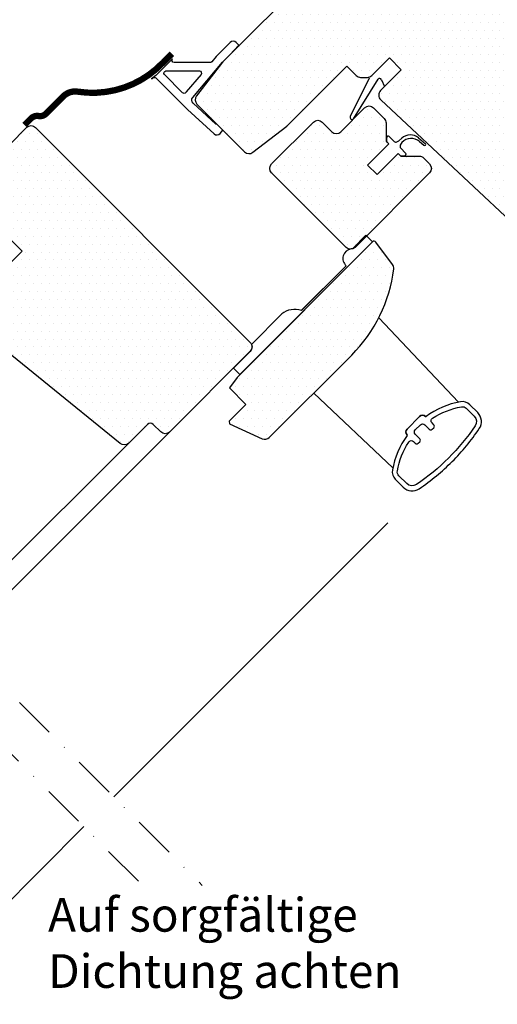
# Model space of a CAD drawing. Extents: x 0 to 1890, y 0 to 1390.
# Drawn here: x 666 to 780, y 841 to 1074 of the extents above; entities that cross this region are included whole.
import ezdxf

# ---------------------------------------------------------------- set-up
doc = ezdxf.new("R2010")
doc.units = 0
doc.header["$LTSCALE"] = 20
doc.header["$MEASUREMENT"] = 0
doc.header["$PDSIZE"] = 2
doc.linetypes.add('DASHDOT', pattern=[1, 0.5, -0.25, 0, -0.25])
doc.layers.get('0').update_dxf_attribs({"linetype": 'CONTINUOUS'})
doc.layers.get('DEFPOINTS').update_dxf_attribs({"linetype": 'CONTINUOUS'})
for name, color, linetype in [('VELUX_HATCH', 1, 'CONTINUOUS'), ('VELUX_INFO', 7, 'CONTINUOUS'), ('VELUX_ROOFWINDOW', 7, 'CONTINUOUS'), ('VELUX_TEXT', 7, 'CONTINUOUS')]:
    doc.layers.add(name, color=color, linetype=linetype)
doc.styles.add('ROMANS', font='romans')
doc.dimstyles.new('MLS', dxfattribs={"dimtxt": 8, "dimasz": 12, "dimexe": 2, "dimexo": 0, "dimgap": 3.5, "dimtad": 1, "dimdec": 0, "dimzin": 0, "dimdsep": 46, "dimtxsty": 'ROMANS', "dimcen": 0.09, "dimclrd": 256, "dimclre": 256, "dimclrt": 256, "dimadec": 0, "dimazin": 0, "dimtfac": 1, "dimtdec": 4, "dimtix": 1, "dimtmove": 0, "dimatfit": 3, "dimfxl": 1, "dimtolj": 1, "dimtzin": 0, "dimarcsym": 0})
pattern_1 = [(0, (76.3099516642983, 139.8050916873875), (0.9375, 1.875), [0, -1.875])]

# ---------------------------------------------------------------- blocks, each defined once
blk = doc.blocks.new('*D11')
at = {"linetype": 'ByBlock'}
for p, q in [((723.9509320079674, 1193.145918751527), (732.4362133822059, 1201.631200125765)), ((816.2508416737869, 1083.875446337231), (714.0514370713558, 1186.074850939661)), ((715.465650633729, 1184.660637377288), (698.0352235002991, 1167.230210243858)), ((798.8204145403572, 1066.445019203801), (696.621009937926, 1168.644423806232)), ((689.5499421260605, 1158.74492886962), (648.2347030538754, 1117.429689797434))]:
    blk.add_line(p, q, dxfattribs=at)
for points in [[(722.5367184455944, 1194.5601323139), (725.3651455703406, 1191.731705189154), (715.465650633729, 1184.660637377288)], [(688.1357285636875, 1160.159142431993), (690.9641556884337, 1157.330715307247), (698.0352235002991, 1167.230210243858)]]:
    blk.add_solid(points, dxfattribs=at)
at = {"layer": 'DEFPOINTS', "color": 0, "linetype": 'ByBlock'}
for p in [(698.0352235002991, 1167.230210243858), (816.2508416737869, 1083.875446337231), (798.8204145403572, 1066.445019203801)]:
    blk.add_point(p, dxfattribs=at)
at = {"linetype": 'ByBlock', "insert": (657.9321674815765, 1137.733755942934), "char_height": 8, "attachment_point": 5, "rotation": 45.00000000000018, "style": 'ROMANS'}
blk.add_mtext('\\A1;25mm', dxfattribs=at)
blk = doc.blocks.new('SCREENLISTGGL')
at = {"layer": 'VELUX_ROOFWINDOW'}
for points in [[(-84.86158194789878, -19.14621097484769), (-84.18755104602678, -18.34293222602241), (-85.60876924416493, -16.92171402788426, -0.3831066748644001), (-85.87601677657142, -16.91918765824107), (-91.2565145131581, -11.99474778786191, -0.402726714696028), (-91.34504798922671, -10.6114807249337), (-84.28866494926399, -2.264278331625291), (-82.56998346766136, -0.5455968500222071), (-80.3770514765323, 1.736515105793159), (-81.03956827537581, 2.399031904636444, 0.4142135623730201), (-82.45378183774869, 2.399031904636331), (-85.76203034343814, -0.9092166010527762), (-86.83243619538757, -2.175431067954832, -0.2207343954524842), (-87.21427894868226, -2.352636842857123), (-95.75885670025148, -2.352636842857236, -0.6681786379193025), (-96.11241009084483, -1.499083452263903), (-98.47813355406788, -3.864806915486951, -0.0386389725866357), (-101.1261974240805, -6.246065415174484, 0.005182029445476), (-100.710371991071, -5.954559510279295, -0.3670636423348062), (-100.0655769049393, -6.007427421760553), (-92.56839940810904, -13.50460491859076, 0.0110572974679156), (-92.55242203277601, -13.51989083436399), (-86.26989296296233, -19.26990470907128, 0.4140144170493546)], [(-98.0383869685029, -5.206190233450683, -0.6681786379193343), (-97.68483357790969, -4.352636842857464), (-89.75035608236453, -4.35263684285735, -0.6383580305842803), (-89.36851332906986, -5.175431067955059), (-92.87241900240656, -9.32030382454434, 0.0145250952645055), (-92.9810093339381, -9.456598406400644, -0.4563527540369473), (-93.73450386641456, -9.510073335538891)]]:
    blk.add_lwpolyline(points, format="xyb", close=True, dxfattribs=at)
at = {"layer": 'VELUX_ROOFWINDOW', "const_width": 1.5}
blk.add_lwpolyline([(-96.28166264740594, -0.254205934978927), (-98.39058048697417, -2.362411492592514, -0.2455107537389396), (-118.6204990957432, -9.256410146928374, 0.2396143973370967), (-122.0677239873868, -10.37982934051024), (-126.1588472602235, -14.47095261334687, -0.2442376918410567), (-127.9169313540494, -15.02695555115827, 0.2442376918410838), (-129.6750154478752, -15.58295848896944), (-131.2300641992785, -17.1380072403731)], format="xyb", dxfattribs=at)

msp = doc.modelspace()

# ---------------------------------------------------------------- hatches: boundary and pattern name
at = {"layer": 'VELUX_HATCH'}
h = msp.add_hatch(dxfattribs=at)
h.set_pattern_fill('DOTS', color=256, scale=30, style=0)
h.set_pattern_definition(pattern_1)
edge = h.paths.add_edge_path()
edge.add_line((742.3225832999447, 1122.942851557429), (740.9083697375717, 1122.942851557429))
edge.add_line((740.9083697375717, 1122.942851557429), (719.2709022332633, 1101.30538405312))
edge.add_line((719.2709022332633, 1101.30538405312), (719.2709022332633, 1099.891170490747))
edge.add_line((719.2709022332633, 1099.891170490747), (734.756540741249, 1084.405531982762))
edge.add_line((734.756540741249, 1084.405531982762), (714.568642138373, 1064.217633379886))
edge.add_line((714.568642138373, 1064.217633379886), (708.367382440585, 1056.223017550215))
edge.add_arc((709.5526149591482, 1055.303656969736), 1.499999999999858, 142.1999999999876, 224.9999999999816)
edge.add_line((708.4919547873682, 1054.242996797956), (719.796801351954, 1042.93815023337))
edge.add_arc((720.8574615237344, 1043.99881040515), 1.500000000000333, 224.9999999999785, 307.7999999999785)
edge.add_line((721.7768221042134, 1042.813577886587), (729.771437933884, 1049.014837584375))
edge.add_line((729.771437933884, 1049.014837584375), (744.019639574793, 1063.263039225285))
edge.add_line((744.019639574793, 1063.263039225285), (746.2673055150816, 1061.015373284996))
edge.add_arc((747.3279656868617, 1062.076033456776), 1.500000000000253, 225, 270)
edge.add_line((747.3279656868617, 1060.576033456776), (748.9137521244879, 1060.576033456775))
edge.add_arc((748.9137521244879, 1062.076033456775), 1.499999999999772, 270, 315)
edge.add_line((749.9744122962674, 1061.015373284996), (754.1312665457604, 1065.172227534489))
edge.add_line((754.1312665457604, 1065.172227534489), (756.9596936705066, 1062.343800409742))
edge.add_line((756.9596936705066, 1062.343800409742), (752.0465450022538, 1057.43065174149))
edge.add_arc((753.1072051740339, 1056.36999156971), 1.500000000000092, 135.0000000000061, 226.9433126180626)
edge.add_line((752.083122753122, 1055.273973688843), (804.8312872387187, 1005.987854431057))
edge.add_line((804.8312872387187, 1005.987854431057), (810.8412303969217, 1011.99779758926))
edge.add_line((810.8412303969217, 1011.99779758926), (802.355949022683, 1020.483078963498))
edge.add_line((802.355949022683, 1020.483078963498), (811.1947837875146, 1029.32191372833))
edge.add_line((811.1947837875146, 1029.32191372833), (816.1445312558203, 1024.372166260024))
edge.add_line((816.1445312558203, 1024.372166260024), (828.6603212828222, 1026.564197281702))
edge.add_line((828.6603212828222, 1026.564197281702), (832.2665658668737, 1030.170441865753))
edge.add_line((832.2665658668737, 1030.170441865753), (832.2665658668737, 1032.9988689905))
edge.add_line((832.2665658668737, 1032.9988689905), (811.0533624312775, 1054.212072426096))
edge.add_line((811.0533624312775, 1054.212072426096), (809.639148868904, 1054.212072426096))
edge.add_line((809.639148868904, 1054.212072426096), (806.8107217441584, 1051.38364530135))
edge.add_line((806.8107217441584, 1051.38364530135), (805.1136654693101, 1053.080701576198))
edge.add_line((805.1136654693101, 1053.080701576198), (807.9420925940567, 1055.909128700944))
edge.add_line((807.9420925940567, 1055.909128700944), (807.9420925940567, 1057.323342263317))
edge.add_line((807.9420925940567, 1057.323342263317), (742.3225832999447, 1122.942851557429))
h = msp.add_hatch(dxfattribs=at)
h.set_pattern_fill('DOTS', color=256, scale=30, style=0)
h.set_pattern_definition([(0, (-1839.548672515132, 139.8050916873875), (0.9375, 1.875), [0, -1.875])])
h.paths.add_polyline_path([(753.9898451895237, 1044.807552236316), (753.3534490864558, 1045.443948339384), (753.3534490864549, 1049.77237546413, 0.1989123673796003), (752.9141092582349, 1050.83303563591), (750.3836006054717, 1053.363544288673, 0.4142135623730951), (748.2622802619117, 1053.363544288673), (742.6054260124192, 1047.706690039181, -0.4142135623730951), (740.4841056688597, 1047.70669003918), (738.2213639690625, 1049.969431738977, 0.4142135623730951), (736.100043625503, 1049.969431738978), (726.2005486888916, 1040.069936802366, 0.4142135623730951), (726.2005486888916, 1037.948616458806), (743.878218218555, 1020.270946929143, 0.1604560457027291), (744.716206548795, 1019.848226754893, -0.0365815430945796), (745.0419697714514, 1019.922599207581), (745.4471125884443, 1020.012592949156), (748.5888748311763, 1023.154355191888), (748.7359108280184, 1023.007319195046), (763.6772080917785, 1037.948616458806, 0.4142135623730527), (763.6772080917785, 1040.069936802366), (762.278070288914, 1041.469074605231, 0.1989123673796515), (761.217410117134, 1041.908414433451), (756.8889829923874, 1041.908414433451), (756.2525868893199, 1042.544810536519), (751.2321287428953, 1037.524352390094), (748.9693870430987, 1039.787094089891)])
h = msp.add_hatch(dxfattribs=at)
h.set_pattern_fill('DOTS', color=256, scale=30, style=0)
h.set_pattern_definition(pattern_1)
edge = h.paths.add_edge_path()
edge.add_line((721.1093798643478, 995.6636309438502), (702.0174967723113, 976.5717478518139))
edge.add_arc((700.9568366005319, 977.6324080235934), 1.49999999999961, 225, 315, ccw=False)
edge.add_line((699.8961764287523, 976.5717478518139), (698.1284094757857, 978.3395148047802))
edge.add_arc((697.421302694599, 977.6324080235935), 1.000000000000249, 45.0000000000046, 135)
edge.add_line((696.7141959134123, 978.3395148047802), (692.2952070846909, 973.9205259760586))
edge.add_arc((691.2345469129109, 974.9811861478386), 1.500000000000173, 231.0000000000036, 315.00000000000307, ccw=False)
edge.add_line((690.2905663263363, 973.8154672056532), (653.9950655039643, 1003.206984248427))
edge.add_arc((655.2537062860642, 1004.76127617134), 1.999999999999872, 134.9999999999954, 230.9999999999861, ccw=False)
edge.add_line((653.8394927236914, 1006.175489733713), (657.7960195842523, 1010.132016594275))
edge.add_arc((659.9092879526524, 1011.891731572082), 2.749999999999892, 219.7840914295548, 410.2159085704518)
edge.add_line((661.6690029304596, 1014.004999940482), (667.0157111035769, 1019.3517081136))
edge.add_line((667.0157111035769, 1019.3517081136), (661.3588568540849, 1025.008562363092))
edge.add_line((661.3588568540849, 1025.008562363092), (662.0659636352716, 1025.715669144279))
edge.add_line((662.0659636352716, 1025.715669144279), (659.2375365105254, 1028.544096269025))
edge.add_line((659.2375365105254, 1028.544096269025), (658.5304297293387, 1027.836989487838))
edge.add_line((658.5304297293387, 1027.836989487838), (654.9948958234058, 1031.372523393771))
edge.add_line((654.9948958234058, 1031.372523393772), (654.2877890422191, 1033.493843737331))
edge.add_line((654.2877890422191, 1033.493843737331), (658.5304297293387, 1037.73648442445))
edge.add_line((658.5304297293387, 1037.73648442445), (660.2981966823054, 1035.968717471484))
edge.add_line((660.2981966823054, 1035.968717471484), (662.4195170258644, 1038.090037815043))
edge.add_line((662.4195170258644, 1038.090037815043), (659.944643291712, 1040.564911549196))
edge.add_line((659.944643291712, 1040.564911549196), (668.0763712753574, 1048.696639532841))
edge.add_arc((669.1370314471372, 1047.635979361062), 1.500000000000092, 45.00000000000608, 135.0000000000061, ccw=False)
edge.add_line((670.1976916189169, 1048.696639532841), (721.1093798643478, 997.7849512874096))
edge.add_arc((720.0487196925682, 996.7242911156299), 1.499999999999771, -45.00000000000608, 45.00000000000608, ccw=False)
h = msp.add_hatch(dxfattribs=at)
h.set_pattern_fill('DOTS', color=256, scale=30, style=0)
h.set_pattern_definition(pattern_1)
edge = h.paths.add_edge_path()
edge.add_arc((720.4451663019622, 1019.520946929129), 35.0000000000002, 314.9999999999999, 352.8780530493299)
edge.add_arc((753.6866977208783, 1015.367564100007), 1.499999999999736, 352.8780530493261, 396.8121979880938)
edge.add_line((754.8876034563408, 1016.266355185039), (750.9253238735295, 1021.560493451147))
edge.add_arc((750.5250219617087, 1021.260896422804), 0.4999999999997939, 36.81219798807293, 134.9999999999816)
edge.add_line((750.1714685711158, 1021.614449813397), (717.998110027128, 989.4410912694091))
edge.add_line((717.998110027128, 989.4410912694091), (716.2303430741612, 986.9662175352559))
edge.add_line((716.2303430741612, 986.9662175352559), (720.1194303706874, 983.0771302387299))
edge.add_line((720.1194303706874, 983.0771302387299), (716.107934804596, 979.0656346726385))
edge.add_line((716.107934804596, 979.0656346726385), (716.2084766075523, 978.5028026276268))
edge.add_line((716.2084766075523, 978.5028026276268), (723.963549079141, 974.9287257494163))
edge.add_arc((724.5913850423963, 976.291011330065), 1.499999999999906, 245.2564621745332, 315.0000000000062)
edge.add_line((725.6520452141763, 975.2303511582852), (745.1939036434914, 994.7722095876004))

# ---------------------------------------------------------------- linework, layer by layer
at = {"layer": 'VELUX_INFO', "color": 1, "linetype": 'DASHDOT'}
for p, q in [((581.0910689854325, 997.7445928400666), (709.7419279987739, 869.084490879433)), ((573.832378444925, 990.8611478119672), (695.6003329954739, 869.084490879433))]:
    msp.add_line(p, q, dxfattribs=at)
at = {"layer": 'VELUX_ROOFWINDOW', "color": 1}
for p, q in [((749.3612862765849, 1060.402247265313), (744.8545893179016, 1051.333229233249)), ((745.6559042168565, 1050.757168243618), (751.45803469693, 1060.134785214658)), ((752.3013409108739, 1060.021609710973), (753.0222129184131, 1058.406319657649)), ((753.5484238332847, 1045.373237661265), (753.5484238332847, 1046.363187154927)), ((754.0605558676406, 1046.575319189283), (755.2463732072478, 1045.389501849676)), ((755.943167031501, 1045.279231043618), (756.382646571818, 1045.503297343763)), ((756.382646571818, 1045.503297343763), (757.0855890869697, 1046.167421911217)), ((761.058697371925, 1046.237311482464), (762.6986703875835, 1044.838286233538)), ((761.2863860939924, 1045.387913109309), (762.3451169969903, 1044.484732842945)), ((756.9483319968017, 1044.937611918848), (756.7242656966359, 1044.498132378465)), ((756.8345365026994, 1043.801338554224), (757.9910645204044, 1042.64481053652)), ((757.1242747091296, 1045.128774515628), (756.9483319968017, 1044.937611918848)), ((757.7082218079294, 1041.961967824045), (756.8889829923878, 1041.908414433451))]:
    msp.add_line(p, q, dxfattribs=at)
at = {"layer": 'VELUX_ROOFWINDOW', "color": 1, "linetype": 'Continuous'}
msp.add_line((758.0512897639628, 1042.248709571896), (758.0512897639628, 1042.248709571896), dxfattribs=at)
at = {"layer": 'VELUX_ROOFWINDOW'}
for p, q in [((743.8522312156142, 1015.900335354735), (733.2456294182666, 1005.293733557387)), ((743.6361254890575, 1016.116441240391), (743.8522312156142, 1015.900335354735)), ((775.1024752145695, 981.1270939838388), (773.228210108698, 983.0013590897104)), ((652.075661635411, 926.8119529443657), (702.0174967723113, 976.5717478518139)), ((692.2952070846909, 973.9205259760586), (648.5400016664307, 930.3533685028954)), ((755.5505405790345, 965.3236895600465), (757.4248056849056, 963.4494244541752)), ((753.8038939767052, 955.0433920554487), (688.7413442235083, 890.0865834459375)), ((681.6683651351709, 883.0250995249567), (622.097105301888, 823.5506562654089))]:
    msp.add_line(p, q, dxfattribs=at)
for points in [[(807.9420925940567, 1057.323342263317), (742.3225832999447, 1122.942851557429), (740.9083697375717, 1122.942851557429), (719.2709022332633, 1101.30538405312), (719.2709022332633, 1099.891170490747), (734.756540741249, 1084.405531982762), (714.568642138373, 1064.217633379886), (708.367382440585, 1056.223017550215)], [(661.6690029304596, 1014.004999940482), (667.0157111035769, 1019.3517081136), (661.3588568540849, 1025.008562363092)], [(770.5162758680885, 983.5976276167819), (751.6126481617644, 1003.596497974171)], [(754.9548141551704, 968.038259320823), (736.191184467682, 985.7694904117906)]]:
    msp.add_lwpolyline(points, dxfattribs=at)
for points in [[(708.4919547873682, 1054.242996797956), (719.796801351954, 1042.93815023337, 0.3778685117758207), (721.7768221042134, 1042.813577886587), (729.771437933884, 1049.014837584375), (744.019639574793, 1063.263039225285), (746.2673055150816, 1061.015373284996, 0.198912367379658), (747.3279656868617, 1060.576033456776), (748.9137521244879, 1060.576033456776, 0.198912367379658), (749.9744122962674, 1061.015373284996), (754.1312665457604, 1065.172227534489), (756.9596936705066, 1062.343800409742), (752.0465450022538, 1057.43065174149, 0.4241829350757566), (752.083122753122, 1055.273973688843), (804.8312872387187, 1005.987854431057)], [(659.944643291712, 1040.564911549196), (668.0763712753574, 1048.696639532841, -0.4142135623730951), (670.1976916189169, 1048.696639532841), (721.1093798643478, 997.7849512874097, -0.414213562373158), (721.1093798643478, 995.6636309438502), (702.0174967723113, 976.5717478518139, -0.4142135623730951), (699.8961764287523, 976.5717478518139), (698.1284094757857, 978.3395148047802, 0.4142135623730715), (696.7141959134123, 978.3395148047802), (692.2952070846909, 973.9205259760586, -0.383864035035413), (690.2905663263363, 973.8154672056532), (653.9950655039643, 1003.206984248427, -0.4452286853084873)], [(750.1714685711158, 1021.614449813397), (717.998110027128, 989.4410912694091), (716.2303430741612, 986.9662175352559), (720.1194303706874, 983.0771302387299), (716.107934804596, 979.0656346726385), (716.2084766075523, 978.5028026276268), (723.963549079141, 974.9287257494163, 0.3140689487196948), (725.6520452141763, 975.2303511582852), (745.1939036434914, 994.7722095876004, 0.1667956632615404), (755.1751245008294, 1015.181591734524, 0.1940821218419053), (754.8876034563408, 1016.266355185039), (750.9253238735295, 1021.560493451147)]]:
    msp.add_lwpolyline(points, format="xyb", dxfattribs=at)
for points in [[(726.2005486888916, 1040.069936802366), (736.100043625503, 1049.969431738977, -0.4142135623730951), (738.2213639690625, 1049.969431738977), (740.4841056688597, 1047.70669003918, 0.4142135623730948), (742.6054260124192, 1047.70669003918), (748.2622802619117, 1053.363544288673, -0.4142135623730951), (750.3836006054717, 1053.363544288673), (752.9141092582349, 1050.83303563591, -0.198912367379658), (753.3534490864549, 1049.77237546413), (753.3534490864553, 1045.443948339384), (753.9898451895233, 1044.807552236316), (748.9693870430983, 1039.787094089891), (751.2321287428953, 1037.524352390094), (756.2525868893199, 1042.544810536519), (756.8889829923878, 1041.908414433451), (761.217410117134, 1041.908414433451, -0.1989123673796628), (762.278070288914, 1041.469074605231), (763.6772080917785, 1040.069936802366, -0.4142135623730951), (763.6772080917785, 1037.948616458806), (745.999538562115, 1020.270946929143, -0.4142135623730951), (743.878218218555, 1020.270946929143), (726.2005486888916, 1037.948616458806, -0.4142135623730951)], [(764.2668914279157, 978.6690702841855, -0.478666999257973), (764.3922131272748, 979.8306437516954, -0.0986425398099978), (771.2313474841826, 982.5132464546276, -0.2453926839566082), (772.3796819712743, 982.1528309522866), (774.2539470771453, 980.2785658464152, -0.3592692787883275), (774.4725925284392, 977.9979970211813, -0.0958732088567671), (760.5539026475635, 964.0793071403054, -0.3592692787883786), (758.2733338223297, 964.2979525915993), (756.3990687164581, 966.1722176974706, -0.2453926839566748), (756.0386532141174, 967.3205521845625, -0.0986425398099957), (758.7212559170493, 974.1596865414701, -0.4786669992579494), (759.8828293845595, 974.2850082408285), (760.2961885075065, 973.871649117882, 0.4142135623730951), (761.0032952886927, 973.871649117882), (761.356848679286, 974.225202508475, 0.414213562373048), (761.356848679286, 974.9323092896618), (760.296188507506, 975.9929694614415, -0.4142135623729696), (760.2961885075065, 977.0536296332215), (761.4982700355235, 978.2557111612387, -0.4142135623731264), (762.5589302073031, 978.2557111612383), (763.6195903790831, 977.1950509894587, 0.4142135623730951), (764.3266971602688, 977.1950509894589), (764.6802505508626, 977.5486043800519, 0.4142135623729068), (764.6802505508631, 978.2557111612387)], [(758.3516448592436, 977.2304063285179, 0.4026134975378161), (758.3240918717606, 975.844863828712, -0.4026134975378161), (758.3516448592436, 977.2304063285179), (761.3214933402268, 980.2002548095016, -0.402613497537771), (762.7070358400327, 980.2278077969837, 0.4026134975377935), (761.3214933402268, 980.2002548095018)]]:
    msp.add_lwpolyline(points, format="xyb", close=True, dxfattribs=at)
at = {"layer": 'VELUX_ROOFWINDOW', "color": 1}
msp.add_lwpolyline([(717.1219561849397, 991.6887703125224), (718.678257986985, 990.1324685104767), (750.1445097497867, 1021.598720273278), (748.5888748311763, 1023.154355191888), (745.4471125884443, 1020.012592949156), (745.0419697714514, 1019.922599207581, 0.6380614874448454), (743.881455666573, 1015.940789086903), (733.2748538692254, 1005.334187289555, 0.2549802641181876), (728.5897687569427, 1004.50768429773), (721.3995580022405, 997.301583553016, -0.3071037729289387), (721.0824210430192, 995.6479014037311), (721.0824210430196, 995.6479014037315), (717.1226230683747, 991.688103429087)], format="xyb", close=True, dxfattribs=at)
for centre, radius, start, end in [((751.8447467596116, 1059.817840770667), 0.4999999999999777, 24.05026186866034, 140.6623760026048), ((745.3023508262631, 1051.110721634211), 0.5, 153.5756888615919, 314.9999999999935), ((753.8484238332848, 1046.363187154927), 0.2999999999999944, 44.99999999999999, 180), ((753.8484238332853, 1045.373237661266), 0.3000000000004377, 180.0000000002226, 225.0000000002225), ((755.6706372759594, 1045.813765918387), 0.5999999999999944, 225, 297.014518301676), ((759.1116765105903, 1043.954964058094), 3, 49.53322777745684, 132.4823047616108), ((759.3393652326572, 1043.105565684939), 3, 49.53322777745793, 137.5921975085633), ((757.258800571411, 1044.225602622936), 0.5999999999999939, 152.9854816996594, 225), ((762.521893692287, 1044.661509538242), 0.25, 225, 44.99999999999997), ((757.7082218079294, 1042.361967824044), 0.3999999999999772, 270, 44.99999999999999)]:
    msp.add_arc(centre, radius, start, end, dxfattribs=at)
at = {"layer": 'VELUX_ROOFWINDOW'}
for centre, radius, start, end in [((709.5526149591482, 1055.303656969736), 1.499999999999858, 142.1999999999876, 224.9999999999816), ((750.5250219617087, 1021.260896422804), 0.4999999999997939, 36.81219798807293, 134.9999999999816), ((774.5444233496614, 964.0074763190838), 20, 100.1500954209539, 125.8418155983257), ((771.4604431557314, 981.233592136744), 2.5000000000001, 44.99999999999263, 100.150095420943), ((762.7748794118947, 980.3012737738512), 0.1000000000001851, 227.2784748175904, 305.8418155984321), ((772.98115487101, 979.0057736402795), 2.999999999999687, 325.952784198889, 44.99999999999693), ((774.5444233496614, 964.0074763190845), 19.9999999999998, 144.1581844016776, 169.8499045790489), ((758.2506258948938, 975.77702025685), 0.0999999999998808, 324.1581844015062, 42.72152518254215), ((731.5523310535172, 1006.999568615225), 53.00000000000132, 315.0000000000013, 325.9527841988925), ((731.5523310535199, 1006.999568615225), 52.99999999999913, 304.0472158011083, 314.9999999999995), ((757.3183075320007, 967.091456513013), 2.49999999999974, 169.8499045790423, 225.0000000000018), ((759.546126028465, 965.5707447977348), 2.999999999999943, 225.0000000000015, 304.0472158011121)]:
    msp.add_arc(centre, radius, start, end, dxfattribs=at)

# ---------------------------------------------------------------- block references
msp.add_blockref('SCREENLISTGGL', (798.8204151167506, 1066.445019740624), dxfattribs=at)

# ---------------------------------------------------------------- texts
at = {"layer": 'VELUX_TEXT', "insert": (673.1662954719031, 854.4178242127664), "char_height": 8, "attachment_point": 4, "style": 'ROMANS'}
msp.add_mtext('Auf sorgfältige\\PDichtung achten', dxfattribs=at)
msp.add_mtext('Auf sorgfältige\\PDichtung achten', dxfattribs=at)

# ---------------------------------------------------------------- dimensions: what is measured, and where the dimension line sits
at = {"layer": 'VELUX_INFO'}
dim = msp.add_linear_dim(base=(698.0352240766923, 1167.230210780681), p1=(816.2508422501803, 1083.875446874054), p2=(798.8204151167504, 1066.445019740624), angle=225, dimstyle='MLS', override={"dimpost": 'mm'}, dxfattribs=at)
dim.commit()
dim.dimension.update_dxf_attribs({"geometry": '*D11', "text_midpoint": (663.2354689168687, 1132.430455620857), "dimtype": 161, "insert": (5.763931767e-07, 5.368229381e-07)})

# ---------------------------------------------------------------- leaders
at = {"layer": 'VELUX_TEXT', "annotation_type": 0, "has_hookline": 1, "hookline_direction": 1}
for points, text_width in [([(818.5251772489019, 1061.947578324929), (759.5098663991939, 1250.954759389129), (747.5098663991939, 1250.954759389129)], 111.9999999999999), ([(807.6899299637698, 1023.752211097532), (785.0472478528554, 838.9178242127664), (773.0472478528554, 838.9178242127664)], 96.38095238095232)]:
    msp.add_leader(points, dimstyle='MLS', dxfattribs=dict(at, text_width=text_width))

doc.saveas('drawing.dxf')
